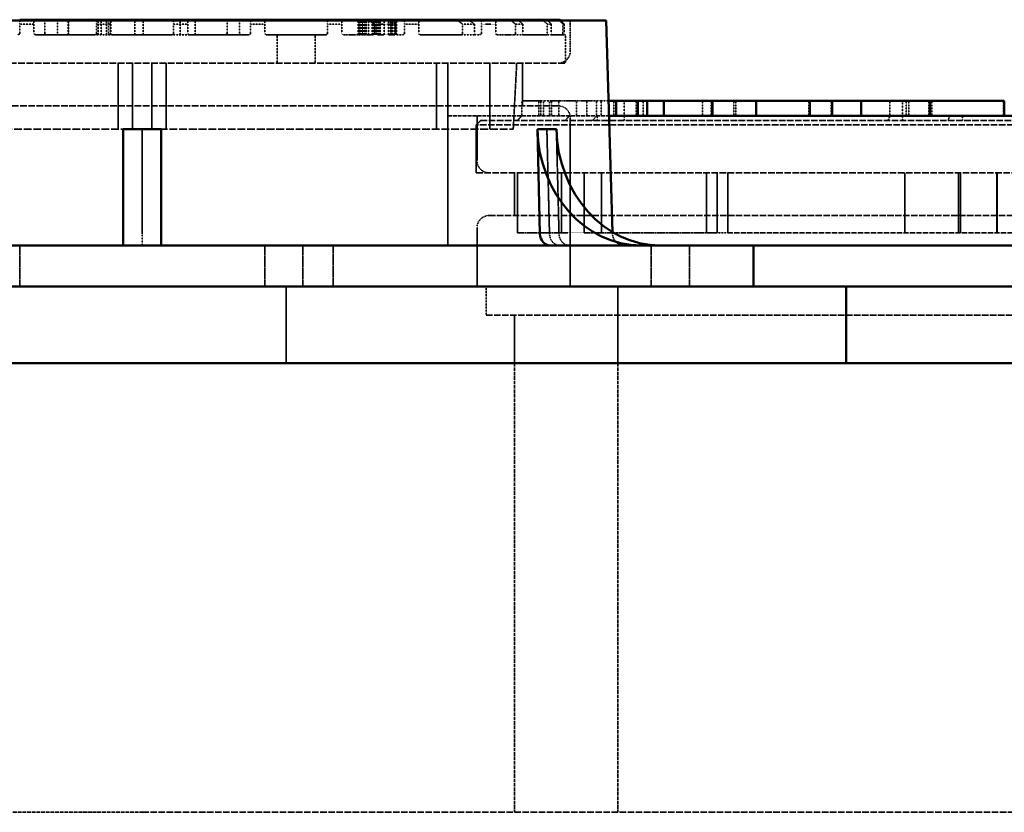
# Model space of a CAD drawing. Units: millimetres. Extents: x 458 to 16419, y 80 to 8489.
# Drawn here: x 13026 to 13683, y 2965 to 3494 of the extents above; entities that cross this region are included whole.
import ezdxf

# ---------------------------------------------------------------- set-up
doc = ezdxf.new("R2010")
doc.units = ezdxf.units.MM
doc.linetypes.add('DASHED', pattern=[0.2067, 0.1654, -0.0413])
doc.layers.add('Hidden (ANSI)', color=7, linetype='DASHED', lineweight=35)
doc.layers.add('Visible (ANSI)', color=7, linetype='Continuous', lineweight=50)

msp = doc.modelspace()

# ---------------------------------------------------------------- linework, layer by layer
at = {"layer": 'Hidden (ANSI)', "ltscale": 0.285604}
for p, q in [((13025.97, 3491.37), (13025.97, 3485.37)), ((13035.5, 3485.37), (13035.5, 3491.37)), ((13077.35, 3491.37), (13077.35, 3485.37)), ((13086.87, 3485.37), (13086.87, 3491.37)), ((13128.73, 3491.37), (13128.73, 3485.37)), ((13138.25, 3485.37), (13138.25, 3491.37)), ((13180.1, 3491.37), (13180.1, 3485.37)), ((13189.63, 3485.37), (13189.63, 3491.37)), ((13231.48, 3491.37), (13231.48, 3485.37)), ((13241.01, 3485.37), (13241.01, 3491.37)), ((13263.14, 3491.37), (13263.14, 3485.37)), ((13276.72, 3485.37), (13276.72, 3491.37)), ((13282.86, 3491.37), (13282.86, 3485.37)), ((13292.38, 3485.37), (13292.38, 3491.37)), ((13321.66, 3491.37), (13321.66, 3485.37)), ((13329.52, 3485.37), (13329.52, 3491.37)), ((13334.24, 3491.37), (13334.24, 3485.37)), ((13343.76, 3485.37), (13343.76, 3491.37)), ((13356.92, 3491.37), (13356.92, 3485.37)), ((13361.79, 3485.37), (13361.79, 3491.37)), ((13378.19, 3491.37), (13378.19, 3485.37)), ((13380.89, 3485.37), (13380.89, 3491.37)), ((13388.65, 3491.37), (13388.65, 3485.37)), ((13389.52, 3485.37), (13389.52, 3491.37))]:
    msp.add_line(p, q, dxfattribs=at)
at = {"layer": 'Hidden (ANSI)', "ltscale": 0.471367}
for p, q in [((13035.5, 3491.37), (13025.97, 3491.37)), ((13189.63, 3491.37), (13180.1, 3491.37)), ((13380.89, 3491.37), (13378.19, 3491.37))]:
    msp.add_line(p, q, dxfattribs=at)
at = {"layer": 'Hidden (ANSI)', "ltscale": 0.428457}
for p, q in [((13042.85, 3494.37), (13042.85, 3485.37)), ((13051.18, 3494.37), (13051.18, 3485.37)), ((13085.17, 3494.37), (13085.17, 3485.37)), ((13164.42, 3494.37), (13164.42, 3485.37)), ((13172.75, 3494.37), (13172.75, 3485.37))]:
    msp.add_line(p, q, dxfattribs=at)
at = {"layer": 'Hidden (ANSI)', "ltscale": 0.476074}
for p, q in [((13058.23, 3484.37), (13058.23, 3494.37)), ((13078.41, 3484.37), (13078.41, 3494.37)), ((13080.27, 3484.37), (13080.27, 3494.37)), ((13083.96, 3484.37), (13083.96, 3494.37)), ((13086.55, 3484.37), (13086.55, 3494.37)), ((13102.76, 3484.37), (13102.76, 3494.37)), ((13108.51, 3484.37), (13108.51, 3494.37)), ((13133.17, 3484.37), (13133.17, 3494.37)), ((13143.23, 3484.37), (13143.23, 3494.37)), ((13251.85, 3484.37), (13251.85, 3494.37)), ((13251.87, 3484.37), (13251.87, 3494.37)), ((13251.92, 3484.37), (13251.92, 3494.37)), ((13252.11, 3484.37), (13252.11, 3494.37)), ((13252.18, 3484.37), (13252.18, 3494.37)), ((13252.22, 3484.37), (13252.22, 3494.37)), ((13252.69, 3484.37), (13252.69, 3494.37)), ((13252.79, 3484.37), (13252.79, 3494.37)), ((13252.9, 3484.37), (13252.9, 3494.37)), ((13253.4, 3484.37), (13253.4, 3494.37)), ((13253.42, 3484.37), (13253.42, 3494.37)), ((13254.71, 3484.37), (13254.71, 3494.37)), ((13254.76, 3484.37), (13254.76, 3494.37)), ((13254.85, 3484.37), (13254.85, 3494.37)), ((13254.97, 3484.37), (13254.97, 3494.37)), ((13255.09, 3484.37), (13255.09, 3494.37)), ((13255.86, 3484.37), (13255.86, 3494.37)), ((13256.73, 3484.37), (13256.73, 3494.37)), ((13257.22, 3484.37), (13257.22, 3494.37)), ((13258.75, 3484.37), (13258.75, 3494.37)), ((13261.38, 3484.37), (13261.38, 3494.37)), ((13261.89, 3484.37), (13261.89, 3494.37)), ((13263.12, 3484.37), (13263.12, 3494.37)), ((13263.3, 3484.37), (13263.3, 3494.37)), ((13263.87, 3484.37), (13263.87, 3494.37)), ((13264.29, 3484.37), (13264.29, 3494.37)), ((13265.04, 3484.37), (13265.04, 3494.37)), ((13265.84, 3484.37), (13265.84, 3494.37)), ((13265.98, 3484.37), (13265.98, 3494.37)), ((13266.54, 3484.37), (13266.54, 3494.37)), ((13269.36, 3484.37), (13269.36, 3494.37)), ((13272.13, 3484.37), (13272.13, 3494.37)), ((13272.29, 3484.37), (13272.29, 3494.37)), ((13273.44, 3484.37), (13273.44, 3494.37)), ((13273.8, 3484.37), (13273.8, 3494.37)), ((13274.29, 3484.37), (13274.29, 3494.37)), ((13274.36, 3484.37), (13274.36, 3494.37)), ((13274.38, 3484.37), (13274.38, 3494.37)), ((13274.52, 3484.37), (13274.52, 3494.37)), ((13274.64, 3484.37), (13274.64, 3494.37)), ((13274.66, 3484.37), (13274.66, 3494.37)), ((13275.93, 3484.37), (13275.93, 3494.37)), ((13276.52, 3484.37), (13276.52, 3494.37)), ((13276.54, 3484.37), (13276.54, 3494.37)), ((13276.94, 3484.37), (13276.94, 3494.37)), ((13277.11, 3484.37), (13277.11, 3494.37)), ((13277.18, 3484.37), (13277.18, 3494.37)), ((13277.22, 3484.37), (13277.22, 3494.37)), ((13277.41, 3484.37), (13277.41, 3494.37)), ((13277.46, 3484.37), (13277.46, 3494.37)), ((13277.48, 3484.37), (13277.48, 3494.37)), ((13361.3, 3430.13), (13361.3, 3440.13)), ((13372.48, 3430.13), (13372.48, 3440.13)), ((13373.79, 3430.13), (13373.79, 3440.13)), ((13375.64, 3430.13), (13375.64, 3440.13)), ((13379.79, 3430.13), (13379.79, 3440.13)), ((13381.01, 3430.13), (13381.01, 3440.13)), ((13385.87, 3430.13), (13385.87, 3440.13)), ((13397.81, 3430.13), (13397.81, 3440.13)), ((13404.56, 3430.13), (13404.56, 3440.13)), ((13411.12, 3430.13), (13411.12, 3440.13)), ((13414.08, 3430.13), (13414.08, 3440.13)), ((13422.55, 3430.13), (13422.55, 3440.13)), ((13424.2, 3430.13), (13424.2, 3440.13)), ((13437.57, 3430.13), (13437.57, 3440.13)), ((13442.14, 3430.13), (13442.14, 3440.13)), ((13481.9, 3430.13), (13481.9, 3440.13)), ((13487.63, 3430.13), (13487.63, 3440.13)), ((13502.66, 3430.13), (13502.66, 3440.13)), ((13504.04, 3430.13), (13504.04, 3440.13)), ((13552.72, 3430.13), (13552.72, 3440.13)), ((13567.74, 3430.13), (13567.74, 3440.13)), ((13607.01, 3430.13), (13607.01, 3440.13)), ((13617.81, 3430.13), (13617.81, 3440.13)), ((13619.51, 3430.13), (13619.51, 3440.13)), ((13632.83, 3430.13), (13632.83, 3440.13)), ((13634.95, 3430.13), (13634.95, 3440.13)), ((13682.89, 3430.13), (13682.89, 3440.13))]:
    msp.add_line(p, q, dxfattribs=at)
at = {"layer": 'Hidden (ANSI)', "ltscale": 0.448652}
msp.add_line((13058.51, 3484.95), (13058.51, 3494.37), dxfattribs=at)
at = {"layer": 'Hidden (ANSI)', "ltscale": 0.455365}
for p, q in [((13086.87, 3491.37), (13077.35, 3491.37)), ((13138.25, 3491.37), (13128.73, 3491.37)), ((13389.52, 3491.37), (13388.65, 3491.37))]:
    msp.add_line(p, q, dxfattribs=at)
at = {"layer": 'Hidden (ANSI)', "ltscale": 0.509189}
for p, q in [((13241.01, 3491.37), (13231.48, 3491.37)), ((13361.79, 3491.37), (13356.92, 3491.37))]:
    msp.add_line(p, q, dxfattribs=at)
at = {"layer": 'Hidden (ANSI)', "ltscale": 0.789978}
for p, q in [((13276.72, 3491.37), (13263.14, 3491.37)), ((13343.76, 3491.37), (13334.24, 3491.37))]:
    msp.add_line(p, q, dxfattribs=at)
at = {"layer": 'Hidden (ANSI)', "ltscale": 0.588122}
for p, q in [((13292.38, 3491.37), (13282.86, 3491.37)), ((13329.52, 3491.37), (13321.66, 3491.37))]:
    msp.add_line(p, q, dxfattribs=at)
at = {"layer": 'Hidden (ANSI)', "ltscale": 0.9791}
msp.add_line((13393.58, 3493.93), (13393.58, 3473.37), dxfattribs=at)
at = {"layer": 'Hidden (ANSI)', "ltscale": 1.931576}
for p, q in [((13036.5, 3484.37), (13076.35, 3484.37)), ((13139.25, 3484.37), (13179.1, 3484.37)), ((13381.15, 3484.37), (13388.54, 3484.37))]:
    msp.add_line(p, q, dxfattribs=at)
at = {"layer": 'Hidden (ANSI)', "ltscale": 0.096639}
msp.add_line((13058.51, 3484.37), (13058.51, 3484.95), dxfattribs=at)
at = {"layer": 'Hidden (ANSI)', "ltscale": 0.548691}
for p, q in [((13087.87, 3484.37), (13076.35, 3484.37)), ((13139.25, 3484.37), (13127.73, 3484.37))]:
    msp.add_line(p, q, dxfattribs=at)
at = {"layer": 'Hidden (ANSI)', "ltscale": 1.899139}
msp.add_line((13087.87, 3484.37), (13127.73, 3484.37), dxfattribs=at)
at = {"layer": 'Hidden (ANSI)', "ltscale": 2.039955}
for p, q in [((13190.63, 3484.37), (13230.48, 3484.37)), ((13362.27, 3484.37), (13377.88, 3484.37))]:
    msp.add_line(p, q, dxfattribs=at)
at = {"layer": 'Hidden (ANSI)', "ltscale": 0.904631}
for p, q in [((13197.85, 3484.37), (13197.85, 3465.37)), ((13223.25, 3484.37), (13223.25, 3465.37)), ((13390.3, 3484.37), (13390.3, 3465.37)), ((13337.3, 3316.13), (13337.3, 3297.13))]:
    msp.add_line(p, q, dxfattribs=at)
at = {"layer": 'Hidden (ANSI)', "ltscale": 1.08532}
for p, q in [((13242.01, 3484.37), (13261.61, 3484.37)), ((13344.76, 3484.37), (13356.39, 3484.37))]:
    msp.add_line(p, q, dxfattribs=at)
at = {"layer": 'Hidden (ANSI)', "ltscale": 0.78297}
msp.add_line((13278.05, 3484.37), (13261.61, 3484.37), dxfattribs=at)
at = {"layer": 'Hidden (ANSI)', "ltscale": 0.228577}
for p, q in [((13278.05, 3484.37), (13281.86, 3484.37)), ((13330.31, 3484.37), (13333.24, 3484.37))]:
    msp.add_line(p, q, dxfattribs=at)
at = {"layer": 'Hidden (ANSI)', "ltscale": 1.847049}
msp.add_line((13293.38, 3484.37), (13320.79, 3484.37), dxfattribs=at)
at = {"layer": 'Hidden (ANSI)', "ltscale": 0.453098}
msp.add_line((13330.31, 3484.37), (13320.79, 3484.37), dxfattribs=at)
at = {"layer": 'Hidden (ANSI)', "ltscale": 0.28014}
msp.add_line((13362.27, 3484.37), (13356.39, 3484.37), dxfattribs=at)
at = {"layer": 'Hidden (ANSI)', "ltscale": 0.15555}
msp.add_line((13381.15, 3484.37), (13377.88, 3484.37), dxfattribs=at)
at = {"layer": 'Hidden (ANSI)', "ltscale": 0.050022}
msp.add_line((13389.6, 3484.37), (13388.54, 3484.37), dxfattribs=at)
at = {"layer": 'Hidden (ANSI)', "ltscale": 0.94952}
msp.add_line((13389.6, 3484.37), (13390.3, 3484.37), dxfattribs=at)
at = {"layer": 'Hidden (ANSI)', "ltscale": 26.835386}
msp.add_line((12825.3, 3465.37), (13390.3, 3465.37), dxfattribs=at)
at = {"layer": 'Hidden (ANSI)', "ltscale": 2.095066}
for p, q in [((13091.8, 3465.37), (13091.8, 3421.37)), ((13101.3, 3465.37), (13101.3, 3421.37)), ((13114.3, 3421.37), (13114.3, 3465.37)), ((13123.8, 3465.37), (13123.8, 3421.37)), ((13304.2, 3465.37), (13304.2, 3421.37)), ((13311.89, 3465.37), (13311.89, 3421.37)), ((13339.8, 3465.37), (13339.8, 3421.37))]:
    msp.add_line(p, q, dxfattribs=at)
at = {"layer": 'Hidden (ANSI)', "ltscale": 2.097942}
msp.add_line((13355.49, 3421.37), (13357.8, 3465.37), dxfattribs=at)
at = {"layer": 'Hidden (ANSI)', "ltscale": 1.360568}
for p, q in [((13361.58, 3465.37), (13361.58, 3436.8)), ((13356.3, 3392.13), (13356.3, 3363.56))]:
    msp.add_line(p, q, dxfattribs=at)
at = {"layer": 'Hidden (ANSI)', "ltscale": 5.071008}
msp.add_line((13373.79, 3440.13), (13361.3, 3440.13), dxfattribs=at)
at = {"layer": 'Hidden (ANSI)', "ltscale": 0.613635}
msp.add_line((13373.79, 3440.13), (13381.01, 3440.13), dxfattribs=at)
at = {"layer": 'Hidden (ANSI)', "ltscale": 0.750529}
msp.add_line((13385.87, 3440.13), (13381.01, 3440.13), dxfattribs=at)
at = {"layer": 'Hidden (ANSI)', "ltscale": 1.202168}
msp.add_line((13385.87, 3440.13), (13411.12, 3440.13), dxfattribs=at)
at = {"layer": 'Hidden (ANSI)', "ltscale": 0.304512}
msp.add_line((13414.08, 3440.13), (13411.12, 3440.13), dxfattribs=at)
at = {"layer": 'Hidden (ANSI)', "ltscale": 0.008524}
msp.add_line((13414.08, 3440.13), (13414.26, 3440.13), dxfattribs=at)
at = {"layer": 'Hidden (ANSI)', "ltscale": 0.243339}
msp.add_line((13414.26, 3440.13), (13419.15, 3440.13), dxfattribs=at)
at = {"layer": 'Hidden (ANSI)', "ltscale": 0.618926}
for p, q in [((13429.58, 3427.13), (13429.58, 3440.13)), ((13615.37, 3427.13), (13615.37, 3440.13))]:
    msp.add_line(p, q, dxfattribs=at)
at = {"layer": 'Hidden (ANSI)', "ltscale": 26.387077}
msp.add_line((12830.02, 3436.8), (13385.58, 3436.8), dxfattribs=at)
at = {"layer": 'Hidden (ANSI)', "ltscale": 15.940679}
msp.add_line((13311.8, 3430.13), (13419.45, 3430.13), dxfattribs=at)
at = {"layer": 'Hidden (ANSI)', "ltscale": 4.118034}
msp.add_line((13311.8, 3430.13), (13311.8, 3343.65), dxfattribs=at)
at = {"layer": 'Hidden (ANSI)', "ltscale": 0.201924}
for p, q in [((13333.8, 3427.13), (13330.8, 3424.13)), ((13361.3, 3430.13), (13358.3, 3427.13))]:
    msp.add_line(p, q, dxfattribs=at)
at = {"layer": 'Hidden (ANSI)', "ltscale": 1.428422}
msp.add_line((13331.3, 3430.13), (13331.3, 3400.13), dxfattribs=at)
at = {"layer": 'Hidden (ANSI)', "ltscale": 26.02795}
msp.add_line((13333.8, 3427.13), (14292.8, 3427.13), dxfattribs=at)
at = {"layer": 'Hidden (ANSI)', "ltscale": 0.20204}
for p, q in [((13390.29, 3427.13), (13393.02, 3430.13)), ((13645.71, 3427.13), (13646.95, 3430.13))]:
    msp.add_line(p, q, dxfattribs=at)
at = {"layer": 'Hidden (ANSI)', "ltscale": 5.364531}
msp.add_line((13393.58, 3428.8), (13393.58, 3316.13), dxfattribs=at)
at = {"layer": 'Hidden (ANSI)', "ltscale": 0.202043}
for p, q in [((13411.12, 3430.13), (13408.38, 3427.13)), ((13607.01, 3430.13), (13605.77, 3427.13))]:
    msp.add_line(p, q, dxfattribs=at)
at = {"layer": 'Hidden (ANSI)', "ltscale": 0.142752}
for p, q in [((13411.49, 3427.13), (13411.49, 3430.13)), ((13655.31, 3427.13), (13655.31, 3430.13))]:
    msp.add_line(p, q, dxfattribs=at)
at = {"layer": 'Hidden (ANSI)', "ltscale": 31.37211}
msp.add_line((12860.11, 3421.37), (13355.49, 3421.37), dxfattribs=at)
at = {"layer": 'Hidden (ANSI)', "ltscale": 3.329556}
for p, q in [((13107.8, 3421.31), (13107.8, 3351.42)), ((13377.92, 3421.31), (13379.69, 3351.42)), ((13386.04, 3351.42), (13384.27, 3421.31))]:
    msp.add_line(p, q, dxfattribs=at)
at = {"layer": 'Hidden (ANSI)', "ltscale": 26.190796}
for p, q in [((14295.8, 3424.13), (13330.8, 3424.13)), ((13330.8, 3392.13), (14295.8, 3392.13))]:
    msp.add_line(p, q, dxfattribs=at)
at = {"layer": 'Hidden (ANSI)', "ltscale": 1.523657}
for p, q in [((13330.8, 3424.13), (13330.8, 3392.13)), ((13356.3, 3297.13), (13356.3, 3265.13))]:
    msp.add_line(p, q, dxfattribs=at)
at = {"layer": 'Hidden (ANSI)', "ltscale": 1.904597}
for p, q in [((13358.3, 3392.13), (13358.3, 3352.13)), ((13358.41, 3392.13), (13358.41, 3352.13)), ((13387.6, 3392.13), (13387.6, 3352.13)), ((13402.91, 3392.13), (13402.91, 3352.13)), ((13414.37, 3392.13), (13414.37, 3352.13)), ((13484.57, 3392.13), (13484.57, 3352.13)), ((13491.57, 3392.13), (13491.57, 3352.13)), ((13498.72, 3392.13), (13498.72, 3352.13)), ((13616.81, 3392.13), (13616.81, 3352.13)), ((13652.66, 3392.13), (13652.66, 3352.13)), ((13654.06, 3392.13), (13654.06, 3352.13)), ((13678.3, 3392.13), (13678.3, 3352.13)), ((13678.67, 3392.13), (13678.67, 3352.13))]:
    msp.add_line(p, q, dxfattribs=at)
at = {"layer": 'Hidden (ANSI)', "ltscale": 25.729403}
msp.add_line((13339.3, 3363.56), (14287.3, 3363.56), dxfattribs=at)
at = {"layer": 'Hidden (ANSI)', "ltscale": 1.877217}
msp.add_line((13331.3, 3355.56), (13331.3, 3316.13), dxfattribs=at)
at = {"layer": 'Hidden (ANSI)', "ltscale": 0.055242}
msp.add_line((13421.71, 3352.58), (13421.75, 3351.42), dxfattribs=at)
at = {"layer": 'Hidden (ANSI)', "ltscale": 0.587141}
msp.add_line((13107.8, 3351.42), (13107.8, 3343.65), dxfattribs=at)
at = {"layer": 'Hidden (ANSI)', "ltscale": 0.005133}
msp.add_line((13358.41, 3352.13), (13358.3, 3352.13), dxfattribs=at)
at = {"layer": 'Hidden (ANSI)', "ltscale": 7.341638}
for p, q in [((13358.41, 3352.13), (13387.6, 3352.13)), ((13402.91, 3352.13), (13491.57, 3352.13))]:
    msp.add_line(p, q, dxfattribs=at)
at = {"layer": 'Hidden (ANSI)', "ltscale": 0.749368}
msp.add_line((13402.91, 3352.13), (13387.6, 3352.13), dxfattribs=at)
at = {"layer": 'Hidden (ANSI)', "ltscale": 0.481307}
msp.add_line((13498.72, 3352.13), (13491.57, 3352.13), dxfattribs=at)
at = {"layer": 'Hidden (ANSI)', "ltscale": 21.006008}
msp.add_line((13498.72, 3352.13), (13813.3, 3352.13), dxfattribs=at)
at = {"layer": 'Hidden (ANSI)', "ltscale": 1.310151}
for p, q in [((13026.03, 3316.13), (13026.03, 3343.65)), ((13189.57, 3316.13), (13189.57, 3343.65)), ((13214.97, 3316.13), (13214.97, 3343.65)), ((13235.3, 3343.65), (13235.3, 3316.13)), ((13447.66, 3316.13), (13447.66, 3343.65)), ((13473.06, 3316.13), (13473.06, 3343.65))]:
    msp.add_line(p, q, dxfattribs=at)
at = {"layer": 'Hidden (ANSI)', "ltscale": 2.428388}
for p, q in [((13203.8, 3316.13), (13203.8, 3265.13)), ((13425.3, 3316.13), (13425.3, 3265.13))]:
    msp.add_line(p, q, dxfattribs=at)
at = {"layer": 'Hidden (ANSI)', "ltscale": 25.837965}
msp.add_line((13337.3, 3297.13), (14289.3, 3297.13), dxfattribs=at)
at = {"layer": 'Hidden (ANSI)', "ltscale": 14.285125}
for p, q in [((13356.3, 3265.13), (13356.3, 2965.13)), ((13425.3, 3265.13), (13425.3, 2965.13))]:
    msp.add_line(p, q, dxfattribs=at)
at = {"layer": 'Hidden (ANSI)', "ltscale": 15.118429}
msp.add_line((12790.3, 2965.13), (13107.8, 2965.13), dxfattribs=at)
at = {"layer": 'Hidden (ANSI)', "ltscale": 26.132378}
msp.add_line((13107.8, 2965.13), (14836.3, 2965.13), dxfattribs=at)
at = {"layer": 'Hidden (ANSI)', "ltscale": 0.074697}
for centre, start, end in [((13041.85, 3485.37), 270, 0), ((13052.18, 3485.37), 180, 270), ((13086.17, 3485.37), 180, 270), ((13163.42, 3485.37), 270, 0), ((13173.75, 3485.37), 180, 270)]:
    msp.add_arc(centre, 1, start, end, dxfattribs=at)
at = {"layer": 'Hidden (ANSI)', "ltscale": 0.598278}
for centre, start, end in [((13385.58, 3473.37), 270, 0), ((13385.58, 3428.8), 0, 90), ((13339.3, 3400.13), 180, 270), ((13339.3, 3355.56), 90, 180)]:
    msp.add_arc(centre, 8, start, end, dxfattribs=at)
at = {"layer": 'Hidden (ANSI)', "ltscale": 0.587141}
msp.add_arc((13429.74, 3351.65), 8, 181.67511, 270, dxfattribs=at)
for centre in [(13386.61, 3351.65), (13392.96, 3351.65)]:
    msp.add_ellipse(centre, major_axis=(0, -8), ratio=0.866025, start_param=4.741625, end_param=6.283185, dxfattribs=at)
at = {"layer": 'Hidden (ANSI)', "ltscale": 0.176504}
for points, weights in [([(13025.97, 3493.93), (13025.97, 3492.66), (13025.97, 3491.37)], [1.00000388428, 1.00001329375, 1]), ([(13189.63, 3491.37), (13189.63, 3492.66), (13189.63, 3493.93)], [1, 1.00001329385, 1.00000388431]), ([(13375.51, 3493.93), (13376.84, 3492.66), (13378.19, 3491.37)], [1.00000388419, 1.00001329346, 1])]:
    msp.add_rational_spline(points, weights, degree=2, dxfattribs=at)
at = {"layer": 'Hidden (ANSI)', "ltscale": 0.175585}
for points, weights in [([(13035.5, 3491.37), (13035.5, 3492.66), (13035.5, 3493.93)], [1, 1.00001302925, 1.00000380661]), ([(13180.1, 3493.93), (13180.1, 3492.66), (13180.1, 3491.37)], [1.0000038066, 1.00001302921, 1]), ([(13380.89, 3491.37), (13379.56, 3492.66), (13378.24, 3493.93)], [1, 1.00001302934, 1.00000380664])]:
    msp.add_rational_spline(points, weights, degree=2, dxfattribs=at)
at = {"layer": 'Hidden (ANSI)', "ltscale": 0.173067}
for points, weights in [([(13077.35, 3493.93), (13077.35, 3492.66), (13077.35, 3491.37)], [1.00000359503, 1.00001230837, 1]), ([(13138.25, 3491.37), (13138.25, 3492.66), (13138.25, 3493.93)], [1, 1.00001230864, 1.00000359511]), ([(13386.07, 3493.93), (13387.36, 3492.66), (13388.65, 3491.37)], [1.00000359546, 1.00001230983, 1])]:
    msp.add_rational_spline(points, weights, degree=2, dxfattribs=at)
at = {"layer": 'Hidden (ANSI)', "ltscale": 0.172796}
for points, weights in [([(13086.87, 3491.37), (13086.87, 3492.66), (13086.87, 3493.93)], [1, 1.00001223327, 1.00000357299]), ([(13128.73, 3493.93), (13128.73, 3492.66), (13128.73, 3491.37)], [1.00000357323, 1.00001223407, 1]), ([(13389.52, 3491.37), (13388.23, 3492.66), (13386.95, 3493.93)], [1, 1.00001223658, 1.00000357396])]:
    msp.add_rational_spline(points, weights, degree=2, dxfattribs=at)
at = {"layer": 'Hidden (ANSI)', "ltscale": 0.182615}
for points, weights in [([(13231.48, 3493.93), (13231.48, 3492.66), (13231.48, 3491.37)], [1.00000441153, 1.00001508806, 1]), ([(13361.79, 3491.37), (13360.35, 3492.66), (13358.93, 3493.93)], [1, 1.00001508794, 1.00000441149])]:
    msp.add_rational_spline(points, weights, degree=2, dxfattribs=at)
at = {"layer": 'Hidden (ANSI)', "ltscale": 0.184621}
for points, weights in [([(13241.01, 3491.37), (13241.01, 3492.66), (13241.01, 3493.93)], [1, 1.00001569054, 1.00000458872]), ([(13354.01, 3493.93), (13355.46, 3492.66), (13356.92, 3491.37)], [1.00000458874, 1.0000156906, 1])]:
    msp.add_rational_spline(points, weights, degree=2, dxfattribs=at)
at = {"layer": 'Hidden (ANSI)', "ltscale": 0.255387}
for points, weights in [([(13258.42, 3493.93), (13260.77, 3492.67), (13263.14, 3491.37)], [1.00001216448, 1.00004119581, 1]), ([(13343.76, 3491.37), (13343.76, 3492.67), (13343.76, 3493.93)], [1, 1.00004119581, 1.00001216448])]:
    msp.add_rational_spline(points, weights, degree=2, dxfattribs=at)
at = {"layer": 'Hidden (ANSI)', "ltscale": 0.239263}
for points, weights in [([(13276.72, 3491.37), (13274.55, 3492.67), (13272.39, 3493.93)], [1, 1.00003465451, 1.00001020758]), ([(13334.24, 3493.93), (13334.24, 3492.67), (13334.24, 3491.37)], [1.00001020758, 1.00003465451, 1])]:
    msp.add_rational_spline(points, weights, degree=2, dxfattribs=at)
at = {"layer": 'Hidden (ANSI)', "ltscale": 0.197992}
for points, weights in [([(13282.86, 3493.93), (13282.86, 3492.66), (13282.86, 3491.37)], [1.00000582178, 1.00001987547, 1]), ([(13329.52, 3491.37), (13327.88, 3492.66), (13326.25, 3493.93)], [1, 1.00001987549, 1.00000582178])]:
    msp.add_rational_spline(points, weights, degree=2, dxfattribs=at)
at = {"layer": 'Hidden (ANSI)', "ltscale": 0.202613}
for points, weights in [([(13292.38, 3491.37), (13292.38, 3492.66), (13292.38, 3493.93)], [1, 1.00002139033, 1.00000626908]), ([(13318.26, 3493.93), (13319.95, 3492.66), (13321.66, 3491.37)], [1.00000626908, 1.00002139036, 1])]:
    msp.add_rational_spline(points, weights, degree=2, dxfattribs=at)
at = {"layer": 'Hidden (ANSI)', "ltscale": 0.076396}
for points, knots in [([(13024.97, 3484.37), (13025.1, 3484.37), (13025.23, 3484.4), (13025.48, 3484.5), (13025.59, 3484.58), (13025.77, 3484.76), (13025.85, 3484.87), (13025.95, 3485.11), (13025.97, 3485.24), (13025.97, 3485.37)], [0.1541975, 0.1541975, 0.1541975, 0.1541975, 0.1936762, 0.1936762, 0.2331549, 0.2331549, 0.2707361, 0.2707361, 0.3083173, 0.3083173, 0.3083173, 0.3083173]), ([(13189.63, 3485.37), (13189.63, 3485.24), (13189.65, 3485.11), (13189.75, 3484.87), (13189.83, 3484.76), (13190.01, 3484.58), (13190.12, 3484.5), (13190.37, 3484.4), (13190.5, 3484.37), (13190.63, 3484.37)], [0.3083173, 0.3083173, 0.3083173, 0.3083173, 0.3458985, 0.3458985, 0.3834797, 0.3834797, 0.4229584, 0.4229584, 0.4624371, 0.4624371, 0.4624371, 0.4624371]), ([(13377.88, 3484.37), (13377.92, 3484.37), (13377.96, 3484.4), (13378.04, 3484.5), (13378.07, 3484.58), (13378.13, 3484.76), (13378.15, 3484.87), (13378.18, 3485.11), (13378.19, 3485.24), (13378.19, 3485.37)], [0.1541975, 0.1541975, 0.1541975, 0.1541975, 0.1936762, 0.1936762, 0.2331549, 0.2331549, 0.2707361, 0.2707361, 0.3083173, 0.3083173, 0.3083173, 0.3083173])]:
    msp.add_open_spline(points, degree=3, knots=knots, dxfattribs=at)
at = {"layer": 'Hidden (ANSI)', "ltscale": 0.075959}
for points, knots in [([(13035.5, 3485.37), (13035.5, 3485.24), (13035.52, 3485.11), (13035.62, 3484.87), (13035.7, 3484.76), (13035.87, 3484.58), (13035.99, 3484.5), (13036.24, 3484.4), (13036.37, 3484.37), (13036.5, 3484.37)], [0.3064134, 0.3064134, 0.3064134, 0.3064134, 0.3440203, 0.3440203, 0.3816273, 0.3816273, 0.4206397, 0.4206397, 0.4596522, 0.4596522, 0.4596522, 0.4596522]), ([(13179.1, 3484.37), (13179.23, 3484.37), (13179.36, 3484.4), (13179.61, 3484.5), (13179.73, 3484.58), (13179.9, 3484.76), (13179.98, 3484.87), (13180.08, 3485.11), (13180.1, 3485.24), (13180.1, 3485.37)], [0.1531746, 0.1531746, 0.1531746, 0.1531746, 0.1921871, 0.1921871, 0.2311995, 0.2311995, 0.2688065, 0.2688065, 0.3064134, 0.3064134, 0.3064134, 0.3064134]), ([(13380.89, 3485.37), (13380.89, 3485.24), (13380.9, 3485.11), (13380.92, 3484.87), (13380.94, 3484.76), (13380.99, 3484.58), (13381.02, 3484.5), (13381.09, 3484.4), (13381.12, 3484.37), (13381.15, 3484.37)], [0.3064134, 0.3064134, 0.3064134, 0.3064134, 0.3440203, 0.3440203, 0.3816273, 0.3816273, 0.4206397, 0.4206397, 0.4596522, 0.4596522, 0.4596522, 0.4596522])]:
    msp.add_open_spline(points, degree=3, knots=knots, dxfattribs=at)
at = {"layer": 'Hidden (ANSI)', "ltscale": 0.054376}
msp.add_open_spline([(13058.51, 3484.95), (13058.55, 3484.84), (13058.61, 3484.74), (13058.73, 3484.58), (13058.83, 3484.49), (13059.01, 3484.4), (13059.13, 3484.37), (13059.22, 3484.37)], degree=3, knots=[0.0415117, 0.0415117, 0.0415117, 0.0415117, 0.0739731, 0.0739731, 0.111458, 0.111458, 0.1492501, 0.1492501, 0.1492501, 0.1492501], dxfattribs=at)
at = {"layer": 'Hidden (ANSI)', "ltscale": 0.074914}
for points, knots in [([(13076.35, 3484.37), (13076.47, 3484.37), (13076.61, 3484.4), (13076.86, 3484.5), (13076.97, 3484.57), (13077.15, 3484.75), (13077.22, 3484.86), (13077.32, 3485.11), (13077.35, 3485.24), (13077.35, 3485.37)], [0.1511594, 0.1511594, 0.1511594, 0.1511594, 0.1890704, 0.1890704, 0.2269813, 0.2269813, 0.2646371, 0.2646371, 0.302293, 0.302293, 0.302293, 0.302293]), ([(13138.25, 3485.37), (13138.25, 3485.24), (13138.28, 3485.11), (13138.38, 3484.86), (13138.45, 3484.75), (13138.63, 3484.57), (13138.74, 3484.5), (13138.99, 3484.4), (13139.13, 3484.37), (13139.25, 3484.37)], [0.302293, 0.302293, 0.302293, 0.302293, 0.3399488, 0.3399488, 0.3776047, 0.3776047, 0.4155156, 0.4155156, 0.4534265, 0.4534265, 0.4534265, 0.4534265]), ([(13388.54, 3484.37), (13388.56, 3484.37), (13388.57, 3484.4), (13388.6, 3484.5), (13388.61, 3484.57), (13388.63, 3484.75), (13388.64, 3484.86), (13388.65, 3485.11), (13388.65, 3485.24), (13388.65, 3485.37)], [0.1511594, 0.1511594, 0.1511594, 0.1511594, 0.1890704, 0.1890704, 0.2269813, 0.2269813, 0.2646371, 0.2646371, 0.302293, 0.302293, 0.302293, 0.302293])]:
    msp.add_open_spline(points, degree=3, knots=knots, dxfattribs=at)
at = {"layer": 'Hidden (ANSI)', "ltscale": 0.074784}
for points, knots in [([(13086.87, 3485.37), (13086.87, 3485.24), (13086.9, 3485.11), (13087, 3484.86), (13087.08, 3484.75), (13087.26, 3484.57), (13087.37, 3484.5), (13087.61, 3484.4), (13087.75, 3484.37), (13087.87, 3484.37)], [0.301726, 0.301726, 0.301726, 0.301726, 0.3393901, 0.3393901, 0.3770543, 0.3770543, 0.4148257, 0.4148257, 0.4525971, 0.4525971, 0.4525971, 0.4525971]), ([(13127.73, 3484.37), (13127.85, 3484.37), (13127.99, 3484.4), (13128.23, 3484.5), (13128.34, 3484.57), (13128.52, 3484.75), (13128.6, 3484.86), (13128.7, 3485.11), (13128.73, 3485.24), (13128.73, 3485.37)], [0.1508549, 0.1508549, 0.1508549, 0.1508549, 0.1886263, 0.1886263, 0.2263977, 0.2263977, 0.2640618, 0.2640618, 0.301726, 0.301726, 0.301726, 0.301726]), ([(13389.52, 3485.37), (13389.52, 3485.24), (13389.53, 3485.11), (13389.53, 3484.86), (13389.54, 3484.75), (13389.55, 3484.57), (13389.56, 3484.5), (13389.58, 3484.4), (13389.59, 3484.37), (13389.6, 3484.37)], [0.301726, 0.301726, 0.301726, 0.301726, 0.3393901, 0.3393901, 0.3770543, 0.3770543, 0.4148257, 0.4148257, 0.4525971, 0.4525971, 0.4525971, 0.4525971])]:
    msp.add_open_spline(points, degree=3, knots=knots, dxfattribs=at)
at = {"layer": 'Hidden (ANSI)', "ltscale": 0.085373}
msp.add_open_spline([(13143.23, 3485.09), (13143.22, 3485.08), (13143.22, 3485.06), (13143.15, 3484.93), (13143.03, 3484.81), (13142.78, 3484.62), (13142.58, 3484.53), (13142.19, 3484.41), (13141.91, 3484.37), (13141.68, 3484.37)], degree=3, knots=[0.0273942, 0.0273942, 0.0273942, 0.0273942, 0.0315887, 0.0315887, 0.0722904, 0.0722904, 0.1268377, 0.1268377, 0.1966974, 0.1966974, 0.1966974, 0.1966974], dxfattribs=at)
at = {"layer": 'Hidden (ANSI)', "ltscale": 0.078894}
for points, knots in [([(13230.48, 3484.37), (13230.61, 3484.37), (13230.74, 3484.4), (13230.99, 3484.5), (13231.11, 3484.58), (13231.28, 3484.76), (13231.36, 3484.87), (13231.46, 3485.11), (13231.48, 3485.25), (13231.48, 3485.37)], [0.1590174, 0.1590174, 0.1590174, 0.1590174, 0.2011122, 0.2011122, 0.243207, 0.243207, 0.2806913, 0.2806913, 0.3181756, 0.3181756, 0.3181756, 0.3181756]), ([(13361.79, 3485.37), (13361.79, 3485.25), (13361.8, 3485.11), (13361.85, 3484.87), (13361.88, 3484.76), (13361.97, 3484.58), (13362.02, 3484.5), (13362.14, 3484.4), (13362.21, 3484.37), (13362.27, 3484.37)], [0.3181756, 0.3181756, 0.3181756, 0.3181756, 0.3556598, 0.3556598, 0.3931441, 0.3931441, 0.4352389, 0.4352389, 0.4773337, 0.4773337, 0.4773337, 0.4773337])]:
    msp.add_open_spline(points, degree=3, knots=knots, dxfattribs=at)
at = {"layer": 'Hidden (ANSI)', "ltscale": 0.079829}
for points, knots in [([(13241.01, 3485.37), (13241.01, 3485.25), (13241.03, 3485.11), (13241.13, 3484.87), (13241.2, 3484.77), (13241.37, 3484.58), (13241.49, 3484.5), (13241.74, 3484.4), (13241.88, 3484.37), (13242.01, 3484.37)], [0.3222691, 0.3222691, 0.3222691, 0.3222691, 0.3597081, 0.3597081, 0.3971472, 0.3971472, 0.44023, 0.44023, 0.4833128, 0.4833128, 0.4833128, 0.4833128]), ([(13356.39, 3484.37), (13356.45, 3484.37), (13356.53, 3484.4), (13356.66, 3484.5), (13356.73, 3484.58), (13356.82, 3484.77), (13356.86, 3484.87), (13356.91, 3485.11), (13356.92, 3485.25), (13356.92, 3485.37)], [0.1612104, 0.1612104, 0.1612104, 0.1612104, 0.2042932, 0.2042932, 0.247376, 0.247376, 0.2848151, 0.2848151, 0.3222541, 0.3222541, 0.3222541, 0.3222541])]:
    msp.add_open_spline(points, degree=3, knots=knots, dxfattribs=at)
at = {"layer": 'Hidden (ANSI)', "ltscale": 0.107959}
msp.add_open_spline([(13261.61, 3484.37), (13261.81, 3484.37), (13262.02, 3484.4), (13262.44, 3484.52), (13262.64, 3484.61), (13262.89, 3484.82), (13262.98, 3484.91), (13263.07, 3485.07), (13263.09, 3485.13), (13263.13, 3485.25), (13263.14, 3485.31), (13263.14, 3485.37)], degree=3, knots=[0.216402, 0.216402, 0.216402, 0.216402, 0.2880489, 0.2880489, 0.3596957, 0.3596957, 0.3970259, 0.3970259, 0.415691, 0.415691, 0.4343561, 0.4343561, 0.4343561, 0.4343561], dxfattribs=at)
at = {"layer": 'Hidden (ANSI)', "ltscale": 0.101131}
for points, knots in [([(13276.72, 3485.37), (13276.72, 3485.31), (13276.73, 3485.25), (13276.76, 3485.13), (13276.78, 3485.07), (13276.86, 3484.9), (13276.94, 3484.81), (13277.16, 3484.61), (13277.33, 3484.52), (13277.69, 3484.4), (13277.88, 3484.37), (13278.05, 3484.37)], [0.407256, 0.407256, 0.407256, 0.407256, 0.425908, 0.425908, 0.4445599, 0.4445599, 0.4818638, 0.4818638, 0.5466209, 0.5466209, 0.6113779, 0.6113779, 0.6113779, 0.6113779]), ([(13333.24, 3484.37), (13333.37, 3484.37), (13333.51, 3484.4), (13333.78, 3484.52), (13333.9, 3484.61), (13334.07, 3484.81), (13334.13, 3484.9), (13334.19, 3485.07), (13334.21, 3485.13), (13334.23, 3485.25), (13334.24, 3485.31), (13334.24, 3485.37)], [0.2035843, 0.2035843, 0.2035843, 0.2035843, 0.2683414, 0.2683414, 0.3330984, 0.3330984, 0.3704023, 0.3704023, 0.3890543, 0.3890543, 0.4077062, 0.4077062, 0.4077062, 0.4077062])]:
    msp.add_open_spline(points, degree=3, knots=knots, dxfattribs=at)
at = {"layer": 'Hidden (ANSI)', "ltscale": 0.085147}
for points, knots in [([(13281.86, 3484.37), (13281.99, 3484.37), (13282.12, 3484.4), (13282.38, 3484.51), (13282.5, 3484.59), (13282.67, 3484.78), (13282.74, 3484.88), (13282.83, 3485.12), (13282.86, 3485.25), (13282.86, 3485.37)], [0.1715285, 0.1715285, 0.1715285, 0.1715285, 0.220107, 0.220107, 0.2686855, 0.2686855, 0.3059992, 0.3059992, 0.3433128, 0.3433128, 0.3433128, 0.3433128]), ([(13329.52, 3485.37), (13329.52, 3485.25), (13329.54, 3485.12), (13329.62, 3484.88), (13329.67, 3484.78), (13329.8, 3484.59), (13329.9, 3484.51), (13330.1, 3484.4), (13330.21, 3484.37), (13330.31, 3484.37)], [0.343255, 0.343255, 0.343255, 0.343255, 0.3805686, 0.3805686, 0.4178822, 0.4178822, 0.4664607, 0.4664607, 0.5150393, 0.5150393, 0.5150393, 0.5150393])]:
    msp.add_open_spline(points, degree=3, knots=knots, dxfattribs=at)
at = {"layer": 'Hidden (ANSI)', "ltscale": 0.087225}
for points, knots in [([(13292.38, 3485.37), (13292.38, 3485.25), (13292.41, 3485.12), (13292.5, 3484.89), (13292.57, 3484.78), (13292.74, 3484.59), (13292.86, 3484.51), (13293.12, 3484.4), (13293.26, 3484.37), (13293.38, 3484.37)], [0.352354, 0.352354, 0.352354, 0.352354, 0.3896056, 0.3896056, 0.4268572, 0.4268572, 0.4775973, 0.4775973, 0.5283374, 0.5283374, 0.5283374, 0.5283374]), ([(13320.79, 3484.37), (13320.9, 3484.37), (13321.02, 3484.4), (13321.25, 3484.51), (13321.35, 3484.59), (13321.5, 3484.78), (13321.56, 3484.89), (13321.64, 3485.12), (13321.66, 3485.25), (13321.66, 3485.37)], [0.1764657, 0.1764657, 0.1764657, 0.1764657, 0.2272058, 0.2272058, 0.2779459, 0.2779459, 0.3151976, 0.3151976, 0.3524492, 0.3524492, 0.3524492, 0.3524492])]:
    msp.add_open_spline(points, degree=3, knots=knots, dxfattribs=at)
at = {"layer": 'Hidden (ANSI)', "ltscale": 0.107922}
msp.add_open_spline([(13343.76, 3485.37), (13343.76, 3485.31), (13343.77, 3485.25), (13343.79, 3485.13), (13343.8, 3485.07), (13343.88, 3484.88), (13343.97, 3484.75), (13344.26, 3484.46), (13344.53, 3484.37), (13344.76, 3484.37)], degree=3, knots=[0.4373575, 0.4373575, 0.4373575, 0.4373575, 0.4550111, 0.4550111, 0.4726646, 0.4726646, 0.5254092, 0.5254092, 0.6523712, 0.6523712, 0.6523712, 0.6523712], dxfattribs=at)
at = {"layer": 'Visible (ANSI)'}
for p, q in [((12798.02, 3493.93), (13417.58, 3493.93)), ((13025.97, 3494.37), (13035.5, 3494.37)), ((13035.5, 3494.37), (13038.67, 3494.37)), ((13038.67, 3494.37), (13074.17, 3494.37)), ((13074.17, 3494.37), (13077.35, 3494.37)), ((13077.35, 3494.37), (13086.87, 3494.37)), ((13086.87, 3494.37), (13090.05, 3494.37)), ((13090.05, 3494.37), (13125.55, 3494.37)), ((13125.55, 3494.37), (13128.73, 3494.37)), ((13128.73, 3494.37), (13138.25, 3494.37)), ((13138.25, 3494.37), (13141.43, 3494.37)), ((13141.43, 3494.37), (13176.93, 3494.37)), ((13176.93, 3494.37), (13180.1, 3494.37)), ((13180.1, 3494.37), (13189.63, 3494.37)), ((13189.63, 3494.37), (13192.8, 3494.37)), ((13192.8, 3494.37), (13228.31, 3494.37)), ((13228.31, 3494.37), (13231.48, 3494.37)), ((13231.48, 3494.37), (13241.01, 3494.37)), ((13241.01, 3494.37), (13244.18, 3494.37)), ((13244.18, 3494.37), (13257.61, 3494.37)), ((13257.61, 3494.37), (13271.65, 3494.37)), ((13271.65, 3494.37), (13279.68, 3494.37)), ((13279.68, 3494.37), (13282.86, 3494.37)), ((13282.86, 3494.37), (13292.38, 3494.37)), ((13292.38, 3494.37), (13295.56, 3494.37)), ((13295.56, 3494.37), (13317.68, 3494.37)), ((13317.68, 3494.37), (13325.69, 3494.37)), ((13325.69, 3494.37), (13331.06, 3494.37)), ((13331.06, 3494.37), (13334.24, 3494.37)), ((13334.24, 3494.37), (13343.76, 3494.37)), ((13343.76, 3494.37), (13346.94, 3494.37)), ((13346.94, 3494.37), (13353.52, 3494.37)), ((13353.52, 3494.37), (13358.45, 3494.37)), ((13358.45, 3494.37), (13375.05, 3494.37)), ((13375.05, 3494.37), (13377.79, 3494.37)), ((13377.79, 3494.37), (13385.64, 3494.37)), ((13385.64, 3494.37), (13386.52, 3494.37)), ((13417.58, 3493.93), (13421.71, 3352.58)), ((13419.15, 3440.13), (13424.26, 3440.13)), ((13438.58, 3440.13), (13424.26, 3440.13)), ((13424.26, 3440.13), (13424.26, 3430.13)), ((13438.58, 3440.13), (13444.92, 3440.13)), ((13438.58, 3430.13), (13438.58, 3440.13)), ((13456.05, 3440.13), (13444.92, 3440.13)), ((13444.92, 3430.13), (13444.92, 3440.13)), ((13456.05, 3440.13), (13478.49, 3440.13)), ((13456.05, 3430.13), (13456.05, 3440.13)), ((13478.49, 3440.13), (13488.49, 3440.13)), ((13517.55, 3440.13), (13488.49, 3440.13)), ((13488.49, 3430.13), (13488.49, 3440.13)), ((13517.55, 3440.13), (13543.42, 3440.13)), ((13517.55, 3430.13), (13517.55, 3440.13)), ((13543.42, 3440.13), (13553.42, 3440.13)), ((13568.4, 3440.13), (13553.42, 3440.13)), ((13553.42, 3440.13), (13553.42, 3430.13)), ((13568.4, 3440.13), (13578.4, 3440.13)), ((13568.4, 3430.13), (13568.4, 3440.13)), ((13578.4, 3440.13), (13587.77, 3440.13)), ((13633.58, 3440.13), (13587.77, 3440.13)), ((13587.77, 3440.13), (13587.77, 3430.13)), ((13633.58, 3440.13), (13643.38, 3440.13)), ((13633.58, 3430.13), (13633.58, 3440.13)), ((13643.38, 3440.13), (13673.33, 3440.13)), ((13673.33, 3440.13), (13683.33, 3440.13)), ((13683.33, 3430.13), (13683.33, 3440.13)), ((13419.45, 3430.13), (14314.8, 3430.13)), ((13095.1, 3421.31), (13107.8, 3421.31)), ((13095.1, 3343.65), (13095.1, 3421.31)), ((13107.8, 3421.31), (13120.5, 3421.31)), ((13120.5, 3421.31), (13120.5, 3343.65)), ((13371.57, 3421.31), (13373.34, 3351.42)), ((13371.57, 3421.31), (13377.92, 3421.31)), ((13377.92, 3421.31), (13384.27, 3421.31)), ((12699.81, 3343.65), (13515.79, 3343.65)), ((13515.79, 3343.65), (13515.79, 3316.13)), ((13515.79, 3343.65), (14391.3, 3343.65)), ((12637.8, 3316.13), (13577.8, 3316.13)), ((13577.8, 3316.13), (13577.8, 3265.13)), ((13577.8, 3316.13), (14422.8, 3316.13)), ((12590.3, 3265.13), (15036.3, 3265.13))]:
    msp.add_line(p, q, dxfattribs=at)
for centre, major_axis in [((13440.82, 3423.65), (0, -80)), ((13453.52, 3423.65), (0, -80)), ((13380.26, 3351.65), (0, -8))]:
    msp.add_ellipse(centre, major_axis=major_axis, ratio=0.866025, start_param=4.741625, end_param=6.283185, dxfattribs=at)
for points, weights in [([(13025.97, 3494.37), (13025.97, 3494.15), (13025.97, 3493.93)], [1, 1.00000227442, 1.00000388428]), ([(13035.5, 3493.93), (13035.5, 3494.15), (13035.5, 3494.37)], [1.00000380661, 1.0000022289, 1]), ([(13077.35, 3494.37), (13077.35, 3494.15), (13077.35, 3493.93)], [1, 1.00000210492, 1.00000359503]), ([(13086.87, 3493.93), (13086.87, 3494.15), (13086.87, 3494.37)], [1.00000357299, 1.000002092, 1]), ([(13128.73, 3494.37), (13128.73, 3494.15), (13128.73, 3493.93)], [1, 1.00000209214, 1.00000357323]), ([(13138.25, 3493.93), (13138.25, 3494.15), (13138.25, 3494.37)], [1.00000359511, 1.00000210497, 1]), ([(13180.1, 3494.37), (13180.1, 3494.15), (13180.1, 3493.93)], [1, 1.0000022289, 1.0000038066]), ([(13189.63, 3493.93), (13189.63, 3494.15), (13189.63, 3494.37)], [1.00000388431, 1.00000227443, 1]), ([(13231.48, 3494.37), (13231.48, 3494.15), (13231.48, 3493.93)], [1, 1.00000258344, 1.00000441153]), ([(13241.01, 3493.93), (13241.01, 3494.15), (13241.01, 3494.37)], [1.00000458872, 1.00000268732, 1]), ([(13257.61, 3494.37), (13258.02, 3494.15), (13258.42, 3493.93)], [1, 1.00000713578, 1.00001216448]), ([(13272.39, 3493.93), (13272.02, 3494.15), (13271.65, 3494.37)], [1.00001020758, 1.00000598528, 1]), ([(13282.86, 3494.37), (13282.86, 3494.15), (13282.86, 3493.93)], [1, 1.00000341036, 1.00000582178]), ([(13292.38, 3493.93), (13292.38, 3494.15), (13292.38, 3494.37)], [1.00000626908, 1.00000367274, 1]), ([(13317.68, 3494.37), (13317.97, 3494.15), (13318.26, 3493.93)], [1, 1.00000367275, 1.00000626908]), ([(13326.25, 3493.93), (13325.97, 3494.15), (13325.69, 3494.37)], [1.00000582178, 1.00000341036, 1]), ([(13334.24, 3494.37), (13334.24, 3494.15), (13334.24, 3493.93)], [1, 1.00000598528, 1.00001020758]), ([(13343.76, 3493.93), (13343.76, 3494.15), (13343.76, 3494.37)], [1.00001216448, 1.00000713578, 1]), ([(13353.52, 3494.37), (13353.76, 3494.15), (13354.01, 3493.93)], [1, 1.00000268733, 1.00000458874]), ([(13358.93, 3493.93), (13358.69, 3494.15), (13358.45, 3494.37)], [1.00000441149, 1.00000258342, 1]), ([(13375.05, 3494.37), (13375.28, 3494.15), (13375.51, 3493.93)], [1, 1.00000227437, 1.00000388419]), ([(13378.24, 3493.93), (13378.01, 3494.15), (13377.79, 3494.37)], [1.00000380664, 1.00000222892, 1]), ([(13385.64, 3494.37), (13385.86, 3494.15), (13386.07, 3493.93)], [1, 1.00000210517, 1.00000359546]), ([(13386.95, 3493.93), (13386.73, 3494.15), (13386.52, 3494.37)], [1.00000357396, 1.00000209257, 1])]:
    msp.add_rational_spline(points, weights, degree=2, dxfattribs=at)

doc.saveas('drawing.dxf')
